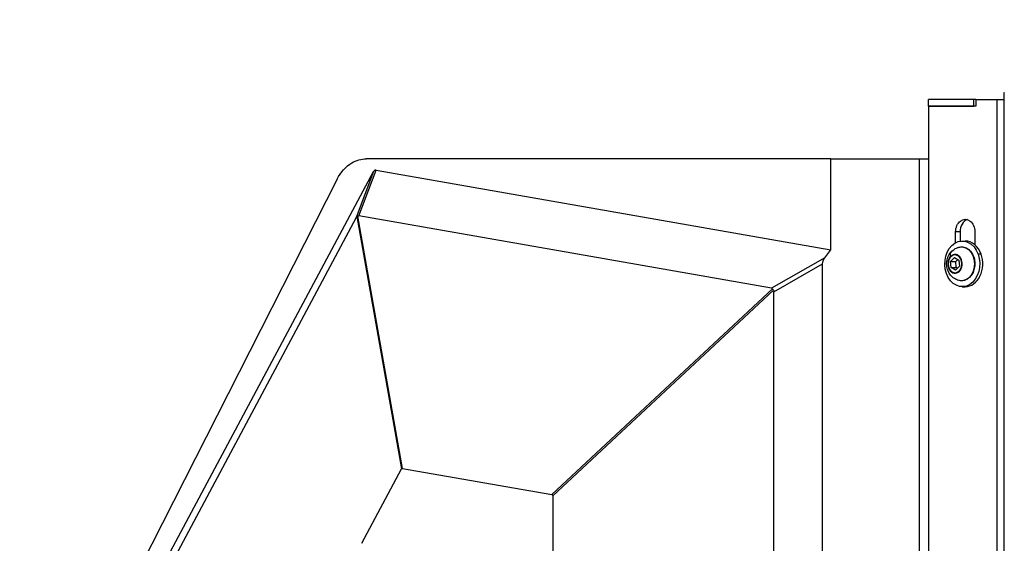
# Model space of a CAD drawing. Units: millimetres. Extents: x 7978 to 26153, y -8613 to 2087.
# Drawn here: x 20334 to 20765, y 423 to 652 of the extents above; entities that cross this region are included whole.
import ezdxf

# ---------------------------------------------------------------- set-up
doc = ezdxf.new("R2010")
doc.units = ezdxf.units.MM
doc.styles.get("Standard").update_dxf_attribs({"font": 'arial.ttf'})
doc.dimstyles.get("Standard").update_dxf_attribs({"dimtxt": 0.18, "dimasz": 0.18, "dimexe": 0.18, "dimexo": 0.0625, "dimgap": 0.09, "dimtad": 0, "dimtih": 1, "dimtoh": 1, "dimdec": 4, "dimzin": 0, "dimdsep": 46, "dimtxsty": 'Standard', "dimcen": 0.09, "dimadec": 0, "dimazin": 0, "dimtfac": 1, "dimtdec": 4, "dimtofl": 0, "dimtmove": 0, "dimatfit": 3, "dimfxl": 1, "dimtolj": 1, "dimtzin": 0, "dimarcsym": 0})

# ---------------------------------------------------------------- blocks, each defined once
blk = doc.blocks.new('*D10')
at = {"color": 0, "lineweight": -2, "transparency": 16777216}
for p, q in [((19494.82, 1680.37), (19494.82, 1735.94)), ((19614.82, 1735.76), (26030.86, 1735.76)), ((26150.86, 1680.37), (26150.86, 1735.94))]:
    blk.add_line(p, q, dxfattribs=at)
at = {"color": 0, "transparency": 16777216}
for points in [[(19614.82, 1755.76), (19614.82, 1715.76), (19494.82, 1735.76)], [(26030.86, 1755.76), (26030.86, 1715.76), (26150.86, 1735.76)]]:
    blk.add_solid(points, dxfattribs=at)
at = {"layer": 'Defpoints', "color": 0, "transparency": 16777216}
for p in [(26150.86, 1735.76), (19494.82, -1054.32, -1160.36), (26150.86, -1053.37, -1160.36)]:
    blk.add_point(p, dxfattribs=at)
at = {"color": 0, "transparency": 16777216, "insert": (22822.84, 1923.4), "char_height": 250, "attachment_point": 5}
blk.add_mtext('\\A1;665', dxfattribs=at)
blk = doc.blocks.new('*D11')
at = {"color": 0, "lineweight": -2, "transparency": 16777216}
for p, q in [((19451.64, 1648.22), (19395.41, 1648.22)), ((19395.59, 1528.22), (19395.59, -987.78)), ((19451.3, -1107.78), (19395.41, -1107.78))]:
    blk.add_line(p, q, dxfattribs=at)
at = {"color": 0, "transparency": 16777216}
for points in [[(19375.59, 1528.22), (19415.59, 1528.22), (19395.59, 1648.22)], [(19375.59, -987.78), (19415.59, -987.78), (19395.59, -1107.78)]]:
    blk.add_solid(points, dxfattribs=at)
at = {"layer": 'Defpoints', "color": 0, "transparency": 16777216}
for p in [(22436.53, 1648.22, -1160.36), (19395.59, -1107.78), (22302.08, -1107.78, -1160.36)]:
    blk.add_point(p, dxfattribs=at)
at = {"color": 0, "transparency": 16777216, "insert": (19207.95, 270.22), "char_height": 250, "attachment_point": 5, "rotation": 90}
blk.add_mtext('\\A1;275', dxfattribs=at)

msp = doc.modelspace()

# ---------------------------------------------------------------- linework, layer by layer
at = {"extrusion": (0, 1, -2.22045e-16)}
for p, q in [((20751.63271, 617.22237, -1160.35716), (20731.7073, 617.22237, -1160.35716)), ((20731.7073, 614.22237, -1160.35716), (20731.7073, 617.22237, -1160.35716)), ((20751.63271, 614.22237, -1160.35716), (20751.63271, 617.22237, -1160.35716)), ((20752.39908, 617.22237, -1160.35716), (20751.63271, 617.22237, -1160.35716)), ((20752.39908, 617.22237, -1160.35716), (20761.59542, 617.22237, -1160.35716)), ((20752.39908, 617.22237, -1160.35716), (20752.39908, 614.22237, -1160.35716)), ((20761.59542, 617.22237, -1160.35716), (20764.77956, 617.22237, -1160.35716)), ((20761.59542, 617.22237, -1160.35716), (20761.59542, -1099.72961, -1160.35716)), ((20764.77956, 617.22237, -1160.35716), (20764.90877, 617.22237, -1160.35716)), ((20764.90877, 620.22237, -1160.35716), (20764.93356, 620.22237, -1160.35716)), ((20764.90877, -1099.72961, -1160.35716), (20764.90877, 620.22237, -1160.35716)), ((20731.7073, 614.22237, -1160.35716), (20751.63271, 614.22237, -1160.35716)), ((20752.39908, 614.22237, -1160.35716), (20731.7073, 614.22237, -1160.35716)), ((20731.7073, 614.22237, -1160.35716), (20731.7073, -1099.72961, -1160.35716)), ((20688.95909, 591.22237, -1160.35716), (20485.35025, 591.22237, -1160.35716)), ((20688.95909, 591.22237, -1160.35716), (20727.82484, 591.22237, -1160.35716)), ((20688.95909, 551.41046, -1160.35716), (20688.95909, 591.22237, -1160.35716)), ((20727.82484, 591.22237, -1160.35716), (20731.7073, 591.22237, -1160.35716)), ((20727.82484, -1099.72961, -1160.35716), (20727.82484, 591.22237, -1160.35716)), ((20355.70615, 337.08151, -1160.35716), (20488.59927, 585.67398, -1160.35716)), ((20488.59927, 585.67398, -1160.35716), (20481.01623, 565.56821, -1160.35716)), ((20482.13546, 566.21014, -1160.35716), (20489.7185, 586.31591, -1160.35716)), ((20489.7185, 586.31591, -1160.35716), (20688.95909, 551.41046, -1160.35716)), ((20472.57529, 582.27333, -1160.35716), (20348.00413, 337.07973, -1160.35716)), ((20481.01623, 565.56821, -1160.35716), (20363.02825, 344.85758, -1160.35716)), ((20481.3114, 565.9398, -1160.35716), (20500.79853, 455.41512, -1160.35716)), ((20501.17668, 455.63201, -1160.35716), (20481.68955, 566.15669, -1160.35716)), ((20662.90957, 534.53989, -1160.35716), (20482.13546, 566.21014, -1160.35716)), ((20743.58591, 554.46255, -1160.35716), (20743.58591, 559.22237, -1160.35716)), ((20745.51314, 559.22237, -1160.35716), (20743.58591, 559.22237, -1160.35716)), ((20745.51314, 559.22237, -1160.35716), (20745.51314, 555.13636, -1160.35716)), ((20752.0159, 559.22237, -1160.35716), (20752.0159, 553.57401, -1160.35716)), ((20746.51609, 555.22237, -1160.35716), (20747.8009, 555.22237, -1160.35716)), ((20686.28741, 547.88946, -1160.35716), (20662.90957, 534.53989, -1160.35716)), ((20686.28741, 547.88946, -1160.35716), (20688.95909, 551.41046, -1160.35716)), ((20741.36241, 546.29173, -1160.35716), (20743.04295, 547.95118, -1160.35716)), ((20743.04295, 547.95118, -1160.35716), (20744.98458, 546.88182, -1160.35716)), ((20754.74044, 549.46546, -1160.35716), (20753.45563, 549.46546, -1160.35716)), ((20663.92747, 533.0217, -1160.35716), (20685.27037, 545.20925, -1160.35716)), ((20685.22863, 237.7258, -1160.35716), (20685.27037, 545.20925, -1160.35716)), ((20741.6235, 543.56291, -1160.35716), (20741.36241, 546.29173, -1160.35716)), ((20741.36241, 546.29173, -1160.35716), (20743.61084, 546.29173, -1160.35716)), ((20743.56513, 542.49355, -1160.35716), (20741.6235, 543.56291, -1160.35716)), ((20741.6235, 543.56291, -1160.35716), (20743.87194, 543.56291, -1160.35716)), ((20745.24567, 544.15301, -1160.35716), (20743.56513, 542.49355, -1160.35716)), ((20743.61084, 546.29173, -1160.35716), (20744.48633, 547.15623, -1160.35716)), ((20743.87194, 543.56291, -1160.35716), (20743.61084, 546.29173, -1160.35716)), ((20744.37018, 543.2885, -1160.35716), (20743.87194, 543.56291, -1160.35716)), ((20744.98458, 546.88182, -1160.35716), (20745.24567, 544.15301, -1160.35716)), ((20746.51609, 535.22237, -1160.35716), (20747.8009, 535.22237, -1160.35716)), ((20663.38378, 534.23571, -1160.35716), (20566.7393, 444.14593, -1160.35716)), ((20567.08321, 443.63299, -1160.35716), (20663.72769, 533.72277, -1160.35716)), ((20663.96554, 252.84312, -1160.35716), (20663.92747, 533.0217, -1160.35716)), ((20483.36217, 422.79832, -1160.35716), (20500.79853, 455.41512, -1160.35716)), ((20501.17668, 455.63201, -1160.35716), (20566.7393, 444.14593, -1160.35716)), ((20567.08321, 443.63299, -1160.35716), (20567.09016, 392.50626, -1160.35716))]:
    msp.add_line(p, q, dxfattribs=at)
for centre, major_axis, ratio, start_param, end_param in [((20489.95177, 583.64111, -1160.35716), (-0.60972, 2.66716), 0.574078355, -0.236948987, 0.583573769), ((20482.96901, 565.12631, -1160.35716), (2.03777, -0.1902), 0.596433632, 2.303986495, 2.574305865), ((20749.72813, 559.22237, -1160.35716), (0, 5.5), 0.766361925, 0.230655625, 1.570796327), ((20746.51609, 545.22237, -1160.35716), (0, -10), 0.766361925, -4.274189789, 2.008995518), ((20747.8009, 545.22237, -1160.35716), (0, 10), 0.766361925, -1.132597135, 0), ((20743.33448, 545.22237, -1160.35716), (0, -4.10351), 0.766361925, -2.493786936, 0.647805717), ((20743.33448, 545.22237, -1160.35716), (0, 4.10351), 0.766361925, -2.493786936, 0.647805717), ((20747.8009, 545.22237, -1160.35716), (0, -10), 0.766361925, 0, 2.008995518), ((20745.42468, 542.11959, -1160.35716), (0.35131, -0.35578), 0.5122633, -2.039102517, -1.600258494), ((20664.20012, 533.37599, -1160.35716), (-1.1936, 1.6214), 0.090412864, 0.946836319, 1.289275994)]:
    msp.add_ellipse(centre, major_axis=major_axis, ratio=ratio, start_param=start_param, end_param=end_param)
at = {"extrusion": (0, -2.22045e-16, -1)}
for centre, major_axis, ratio, start_param, end_param in [((20482.0626, 562.72304, -1160.35716), (-0.4683, 3.34134), 0.397343368, -0.498816164, -0.223741241), ((20660.76676, 531.41542, -1160.35716), (2.48366, 2.97259), 0.406475178, -0.229992257, 0.127357426)]:
    msp.add_ellipse(centre, major_axis=major_axis, ratio=ratio, start_param=start_param, end_param=end_param, dxfattribs=at)
at = {"extrusion": (-3.08149e-33, -2.22045e-16, -1)}
msp.add_ellipse((20482.0626, 562.72304, -1160.35716), major_axis=(-0.07755, 3.49862), ratio=0.466299898, start_param=-0.182949614, end_param=0.092125309, dxfattribs=at)
at = {"extrusion": (5.60519e-45, -2.22045e-16, -1)}
for centre, major_axis, start_param, end_param in [((20747.8009, 559.22237, -1160.35716), (0, 5.5), -1.570796327, 1.570796327), ((20746.14067, 545.22237, -1160.35716), (0, 7.42957), -0.205717404, 3.347310058)]:
    msp.add_ellipse(centre, major_axis=major_axis, ratio=0.766361925, start_param=start_param, end_param=end_param, dxfattribs=at)
at = {"extrusion": (-8.62817e-32, -2.22045e-16, -1)}
msp.add_ellipse((20687.26938, 546.54935, -1160.35716), major_axis=(-1.47272, -2.53907), ratio=0.532361051, start_param=0.742732448, end_param=1.799871488, dxfattribs=at)
at = {"extrusion": (-1.12104e-44, -2.22045e-16, -1)}
msp.add_ellipse((20743.30404, 545.22237, -1160.35716), major_axis=(0, 3.89106), ratio=0.766361925, start_param=-10.072583678, end_param=-3.789398371, dxfattribs=at)
at = {"extrusion": (-2.46519e-32, -2.22045e-16, -1)}
msp.add_ellipse((20746.05154, 546.48493, -1160.35716), major_axis=(-4.16752, 4.22047), ratio=0.5122633, start_param=-0.663646113, end_param=0, dxfattribs=at)
at = {"extrusion": (3.69779e-32, -2.22045e-16, -1)}
msp.add_ellipse((20660.76676, 531.41542, -1160.35716), major_axis=(2.91741, 2.36522), ratio=0.514145039, start_param=0.03748323, end_param=0.394832913, dxfattribs=at)
at = {"extrusion": (-6.16298e-32, -2.22045e-16, -1)}
msp.add_ellipse((20503.72796, 447.3883, -1160.35716), major_axis=(-2.71092, 8.23458), ratio=0.182893927, start_param=-0.172731501, end_param=0.097587869, dxfattribs=at)
at = {"extrusion": (-4.93038e-32, -2.22045e-16, -1)}
msp.add_ellipse((20561.16208, 437.32628, -1160.35716), major_axis=(5.77038, 6.73309), ratio=0.197176791, start_param=-0.116361891, end_param=0.226077784, dxfattribs=at)
for points, knots in [([(20472.57529, 582.27333, -1160.35716), (20474.16485, 585.40207, -1160.35716), (20478.15656, 589.81731, -1160.35716), (20483.19266, 591.22237, -1160.35716), (20485.35025, 591.22237, -1160.35716)], [0, 0, 0, 0, 1.128804915, 1.9754086, 1.9754086, 1.9754086, 1.9754086]), ([(20744.97761, 537.94945, -1160.35716), (20744.26263, 538.14413, -1160.35716), (20743.60208, 538.44961, -1160.35716), (20742.38985, 539.23286, -1160.35716), (20741.85572, 539.72297, -1160.35716), (20740.91426, 540.84623, -1160.35716), (20740.53716, 541.48959, -1160.35716), (20739.94224, 542.89322, -1160.35716), (20739.75602, 543.65799, -1160.35716), (20739.59579, 545.25152, -1160.35716), (20739.64024, 546.0822, -1160.35716), (20739.99457, 547.71847, -1160.35716), (20740.29979, 548.52696, -1160.35716), (20741.19349, 549.98847, -1160.35716), (20741.74748, 550.65035, -1160.35716), (20743.0633, 551.69557, -1160.35716), (20743.77957, 552.1037, -1160.35716), (20744.71167, 552.41853, -1160.35716), (20744.84375, 552.45883, -1160.35716), (20744.97761, 552.49528, -1160.35716)], [3.995115775, 3.995115775, 3.995115775, 3.995115775, 4.249170862, 4.249170862, 4.530083295, 4.530083295, 4.855005107, 4.855005107, 5.229735412, 5.229735412, 5.635585263, 5.635585263, 6.033660526, 6.033660526, 6.384155278, 6.384155278, 6.677706528, 6.677706528, 6.72527362, 6.72527362, 6.72527362, 6.72527362]), ([(20744.97761, 552.49528, -1160.35716), (20745.57585, 552.65817, -1160.35716), (20746.19765, 552.70013, -1160.35716), (20747.4139, 552.53626, -1160.35716), (20748.00769, 552.33234, -1160.35716), (20749.12304, 551.70046, -1160.35716), (20749.64245, 551.26756, -1160.35716), (20750.55729, 550.21206, -1160.35716), (20750.94934, 549.58495, -1160.35716), (20751.56208, 548.20227, -1160.35716), (20751.7808, 547.44544, -1160.35716), (20752.02154, 545.88145, -1160.35716), (20752.04302, 545.07438, -1160.35716), (20751.88607, 543.49143, -1160.35716), (20751.70764, 542.71577, -1160.35716), (20751.16639, 541.27436, -1160.35716), (20750.80393, 540.60854, -1160.35716), (20749.9291, 539.45914, -1160.35716), (20749.41789, 538.97413, -1160.35716), (20748.3029, 538.24376, -1160.35716), (20747.70138, 537.99362, -1160.35716), (20746.47769, 537.75368, -1160.35716), (20745.85728, 537.7574, -1160.35716), (20745.16205, 537.9022, -1160.35716), (20745.06956, 537.92442, -1160.35716), (20744.97761, 537.94945, -1160.35716)], [0.442088313, 0.442088313, 0.442088313, 0.442088313, 0.750693073, 0.750693073, 1.057415063, 1.057415063, 1.371821396, 1.371821396, 1.69432073, 1.69432073, 2.02038475, 2.02038475, 2.347270233, 2.347270233, 2.674196702, 2.674196702, 3.000571539, 3.000571539, 3.324149536, 3.324149536, 3.640248934, 3.640248934, 3.947685594, 3.947685594, 3.995115775, 3.995115775, 3.995115775, 3.995115775])]:
    msp.add_open_spline(points, degree=3, knots=knots)

# ---------------------------------------------------------------- dimensions: what is measured, and where the dimension line sits
dim = msp.add_linear_dim(base=(26150.86265, 1735.75855), p1=(19494.81585, -1054.31533, -1160.35716), p2=(26150.86265, -1053.36906, -1160.35716), text='665', dimstyle='Standard', override={"dimtxt": 250, "dimasz": 120, "dimgap": 60, "dimtad": 2, "dimtih": 0, "dimtoh": 0, "dimfxl": 60, "dimfxlon": 1})
dim.commit()
dim.dimension.update_dxf_attribs({"geometry": '*D10', "text_midpoint": (22822.83925, 1923.4018)})
dim = msp.add_linear_dim(base=(19395.59203, -1107.77763), p1=(22436.5308, 1648.22181, -1160.35716), p2=(22302.08324, -1107.77763, -1160.35716), angle=90, text='275', dimstyle='Standard', override={"dimtxt": 250, "dimasz": 120, "dimgap": 60, "dimtad": 2, "dimtih": 0, "dimtoh": 0, "dimfxl": 60, "dimfxlon": 1})
dim.commit()
dim.dimension.update_dxf_attribs({"geometry": '*D11', "text_midpoint": (19207.94879, 270.22209)})

doc.saveas('drawing.dxf')
